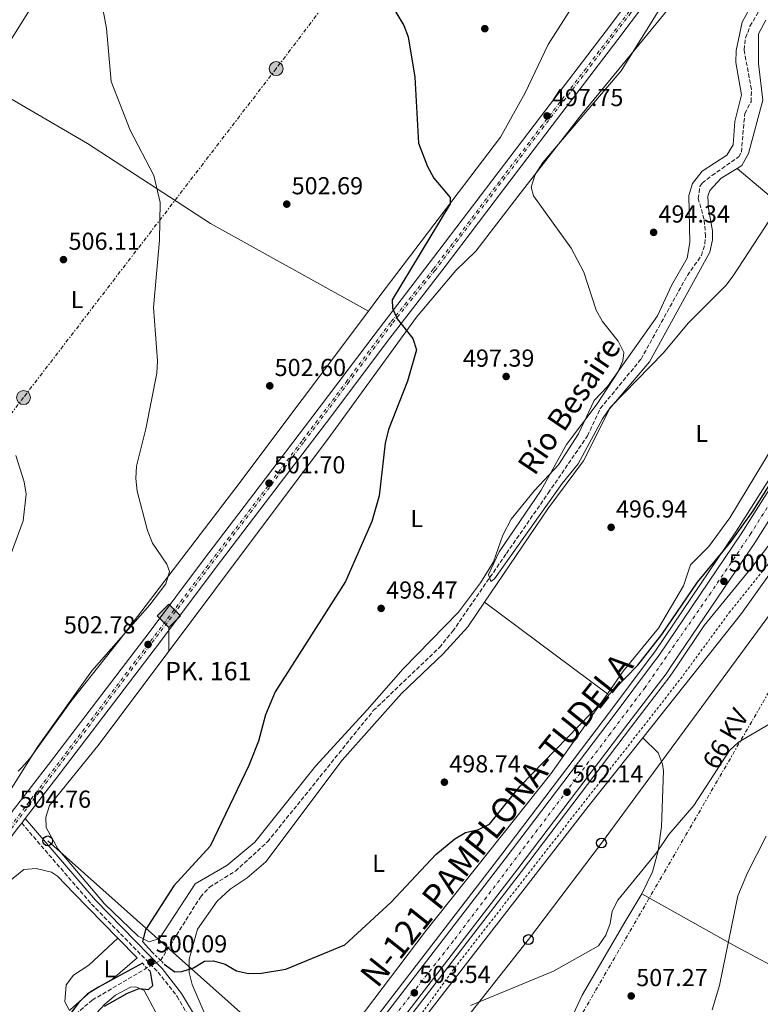
# Model space of a CAD drawing. Units: metres. Extents: x 610897 to 614347, y 4727008 to 4729377.
# Drawn here: x 611077 to 611380, y 4728164 to 4728565 of the extents above; entities that cross this region are included whole.
import ezdxf
from ezdxf.enums import TextEntityAlignment as Align

# ---------------------------------------------------------------- set-up
doc = ezdxf.new("R2010")
doc.units = ezdxf.units.M
doc.header["$MEASUREMENT"] = 0
for name, pattern in [('DGN Style 2', [1.7399219301090239, 1.043953158065414, -0.6959687720436097]), ('DGN Style 3', [2.435890702152634, 1.739921930109024, -0.6959687720436097]), ('DGN Style 4', [2.7856150101045474, 1.391937544087219, -0.6959687720436097, 0.001739921930109024, -0.6959687720436097]), ('DGN Style 5', [1.217945351076317, 0.5219765790327072, -0.6959687720436097]), ('DGN Style 7', [3.4798438602180486, 1.565929737098122, -0.6959687720436097, 0.5219765790327072, -0.6959687720436097])]:
    doc.linetypes.add(name, pattern=pattern)
for name, color, linetype, lineweight in [('Barranco lineal', 142, 'DGN Style 3', 13), ('Barranco lineal no visto', 142, 'DGN Style 5', 0), ('Camino', 7, 'DGN Style 3', 0), ('Carretera', 9, 'Continuous', 0), ('Cota de punto acotado terreno', 7, 'Continuous', 0), ('Curva de nivel directora', 30, 'Continuous', 30), ('Curva de nivel intermedia', 30, 'Continuous', 0), ('Edificio', 1, 'Continuous', 13), ('Eje de carretera', 7, 'DGN Style 4', 0), ('Eje de ferrocarril una vía', 7, 'DGN Style 4', 0), ('Etiqueta de uso rústico', 92, 'Continuous', 0), ('Ferrocarril vía ancha', 7, 'DGN Style 4', 0), ('Hito kilométrico ferrocarril', 7, 'Continuous', 0), ('Línea blanca (vial)', 7, 'Continuous', 13), ('Línea de asfalto', 7, 'Continuous', 13), ('Línea de cambio de uso (parcela vista)', 92, 'Continuous', 0), ('Línea de cuneta (fondo)', 4, 'DGN Style 2', 0), ('Línea eléctrica', 6, 'DGN Style 7', 0), ('Línea superior del balasto(superficie)', 7, 'Continuous', 0), ('Línea telefónica', 7, 'Continuous', 0), ('Margen derecho', 7, 'Continuous', 0), ('Pontón-alcantarilla (pasos de agua)', 1, 'DGN Style 2', 0), ('Poste telefónico', 7, 'Continuous', 0), ('Poste tendido eléctrico', 7, 'Continuous', 0), ('Punto acotado terreno (símbolo)', 7, 'Continuous', 0), ('Tensión línea eléctrica', 7, 'Continuous', 0), ('Texto de Carretera Interés General', 1, 'Continuous', 0), ('Texto de Cauce (lineal) pequeño', 142, 'Continuous', 0), ('Texto de Punto Kilométrico Ferrocarril', 7, 'Continuous', 0), ('Transformador', 7, 'Continuous', 0), ('Traza Ferrocarril', 8, 'Continuous', 0)]:
    doc.layers.add(name, color=color, linetype=linetype, lineweight=lineweight)
doc.styles.add('Style-Arial', font='arial.ttf')

# ---------------------------------------------------------------- blocks, each defined once
blk = doc.blocks.new('5PATER')
at = {"layer": 'Punto acotado terreno (símbolo)', "linetype": 'Continuous', "lineweight": 0}
h = blk.add_hatch(color=51, dxfattribs=at)
edge = h.paths.add_edge_path()
edge.add_ellipse((0, 0), major_axis=(-0.1095731443231308, -0.1110710700762829), ratio=0.9994222409660317, start_angle=0, end_angle=360)
blk = doc.blocks.new('5PELE')
at = {"layer": 'Transformador', "linetype": 'Continuous', "lineweight": 0}
h = blk.add_hatch(color=9, dxfattribs=at)
edge = h.paths.add_edge_path()
edge.add_arc((-2.000000476837158e-05, 0), 0.2850000000000001, 0, 360)
at = {"layer": 'Transformador', "color": 252, "linetype": 'Continuous', "lineweight": 0}
blk.add_circle((-2.000000476837158e-05, 0), 0.2850000000000001, dxfattribs=at)
blk = doc.blocks.new('5PTT')
at = {"layer": 'Poste telefónico', "color": 7, "linetype": 'Continuous', "lineweight": 30}
blk.add_circle((2.382683753967285e-05, 4.306399822235108e-05), 0.1995000005932858, dxfattribs=at)
blk = doc.blocks.new('5HITFE')
at = {"layer": 'Edificio', "linetype": 'Continuous', "lineweight": 0}
blk.add_hatch(color=2, dxfattribs=at).paths.add_polyline_path([(0, 0.9550000000000001), (-0.475, 1.43), (0, 1.905), (0.005, 1.91), (0.475, 1.43)])
at = {"layer": 'Edificio', "color": 4, "linetype": 'Continuous', "lineweight": 0}
blk.add_line((0, 0.9550000000000001), (-0.475, 1.43), dxfattribs=at)
at = {"layer": 'Edificio', "color": 7, "linetype": 'Continuous', "lineweight": 0}
blk.add_line((0, 0.9550000000000001), (0, 0), dxfattribs=at)
at = {"layer": 'Edificio', "color": 7, "linetype": 'Continuous', "lineweight": 0, "flags": 128}
blk.add_lwpolyline([(0, 0.9550000000000001), (0.475, 1.43), (0.005, 1.91), (0, 1.905), (-0.475, 1.43), (0, 0.9550000000000001)], close=True, dxfattribs=at)

msp = doc.modelspace()

# ---------------------------------------------------------------- linework, layer by layer
at = {"layer": 'Barranco lineal', "color": 142, "linetype": 'DGN Style 3', "lineweight": 13}
for points in [[(611134.9699999997, 4728181.480000001, 498.25), (611151.2599999999, 4728207.34, 497.7400000000052), (611154.9299999997, 4728211.34, 497.570000000007), (611165.5300000003, 4728217.92, 496.7599999999948), (611178.6399999997, 4728229.850000001, 496.6900000000023), (611221.8099999996, 4728283.369999999, 496.4799999999959), (611248.7999999998, 4728309.15, 495.6699999999983), (611254.1799999997, 4728315.720000001, 495.5099999999948), (611276.1399999997, 4728347.480000001, 495.679999999993), (611293.2100000001, 4728372.130000001, 494.6100000000006), (611309.2300000006, 4728395.49, 494.6499999999942), (611314.4600000001, 4728406.609999999, 494.7799999999989), (611331.0999999996, 4728426.800000001, 493.9900000000052), (611349.9900000002, 4728460.939999999, 493.3000000000029), (611355.7300000006, 4728469.029999999, 493.25), (611357.1699999999, 4728473.880000001, 493.2599999999948), (611357.3700000001, 4728476.890000001, 493.25), (611356.8300000001, 4728483.779999999, 493.2100000000065), (611354.4400000004, 4728492.25, 493.2100000000065), (611355.0700000003, 4728497.15, 493.1199999999953), (611356.0199999996, 4728498.609999999, 493.070000000007), (611360, 4728501.630000001, 492.8099999999977), (611370.9699999997, 4728509.34, 492.8800000000047), (611372.04, 4728511.17, 492.8999999999942), (611373.4100000003, 4728526.970000001, 492.8500000000058), (611375.9900000002, 4728531.779999999, 492.6300000000047), (611376.1299999999, 4728536.789999999, 492.4600000000065), (611373.0999999996, 4728552.930000001, 491.7299999999959), (611373.7300000006, 4728557.779999999, 491.7400000000052), (611375.54, 4728562.539999999, 491.7700000000041), (611379.4000000004, 4728569.100000001, 491.7700000000041)], [(611100.2800000003, 4728159.550000001, 499.4799999999959), (611107.1299999999, 4728165.300000001, 499.320000000007), (611129.4000000004, 4728178.41, 498.1999999999971)]]:
    msp.add_polyline3d(points, dxfattribs=at)
at = {"layer": 'Barranco lineal no visto', "color": 142, "linetype": 'DGN Style 5', "lineweight": 0, "extrusion": (-0.006884864549489357, -0.003794709905694488, 0.9999690989309955), "elevation": -21651.4239844411, "flags": 128}
msp.add_lwpolyline([(611118.3455016845, 4728130.291369777), (611123.9157139132, 4728133.361391881)], dxfattribs=at)
at = {"layer": 'Camino', "color": 7, "linetype": 'DGN Style 3', "lineweight": 0}
msp.add_polyline3d([(611078.3099999991, 4728237.500000001, 504.6399999999995), (611106.7899999998, 4728204.5, 501.3300000000017), (611133.9499999996, 4728176.699999999, 499.9999999999999), (611141.7199999989, 4728166.770000001, 500.550000000003), (611147.6099999986, 4728156.800000002, 500.7599999999949), (611153.2300000001, 4728143.400000001, 501.679999999993), (611158.0200000001, 4728127.850000001, 502.9199999999983), (611164.8799999978, 4728113.730000002, 504.1399999999995), (611166.7300000006, 4728110.760000002, 504.4199999999983), (611169.0100000005, 4728104.430000002, 504.8699999999955), (611169.6000000006, 4728099.470000002, 504.9100000000035), (611168.749999999, 4728087.730000001, 505.3000000000029)], dxfattribs=at)
at = {"layer": 'Carretera', "color": 9, "linetype": 'Continuous', "lineweight": 0}
for points in [[(611034.5200000001, 4727909.699999999, 509.1499999999942), (611275.589999999, 4728222.859999999, 502.320000000007), (611320.469999999, 4728282.119999998, 501.1999999999971), (611335.3900000011, 4728301.949999999, 500.6199999999953), (611338.449999999, 4728305.99, 500.6199999999953), (611371.9699999999, 4728355.449999998, 500.1100000000006), (611397.640000001, 4728396.03, 500.0500000000029)], [(611403.2600000025, 4728392.599999999, 500.0500000000029), (611377.4799999996, 4728351.840000001, 500.1100000000006), (611344.2000000001, 4728302.74, 500.6199999999953), (611341.3299999977, 4728298.449999999, 500.6199999999953), (611325.649999998, 4728278.040000002, 501.1999999999971), (611280.8200000015, 4728218.87, 502.320000000007), (611147.4400000015, 4728045.600000001, 506.1000000000058)]]:
    msp.add_polyline3d(points, dxfattribs=at)
at = {"layer": 'Curva de nivel directora', "color": 30, "linetype": 'Continuous', "lineweight": 30, "flags": 128}
for points, elevation in [([(611223.2400000005, 4728581.37), (611234.2699999989, 4728562.850000001), (611236.0500000003, 4728558.180000001), (611238.7300000002, 4728541.74), (611240.2500000001, 4728514.92), (611243.9400000004, 4728505.34), (611246.4599999995, 4728500.630000001), (611253.1399999983, 4728492.730000001), (611253.239999999, 4728490.050000002), (611229.5199999991, 4728450.990000002), (611229.6399999998, 4728447.619999999), (611231.5099999984, 4728443.210000001), (611237.9399999991, 4728435.220000001), (611239.4999999992, 4728430.590000001), (611235.7599999997, 4728417.720000001), (611227.9999999992, 4728398.020000001), (611226.6899999994, 4728392.550000001), (611224.2199999995, 4728370.99), (611221.1900000008, 4728360.510000002), (611210.4599999997, 4728336.11), (611181.8099999991, 4728291.010000001), (611177.8300000007, 4728281.710000004), (611174.889999999, 4728270.890000002), (611171.0099999988, 4728261.03), (611155.2399999995, 4728228.03), (611140.4000000001, 4728211.930000001), (611128.8399999999, 4728193.99), (611127.5900000003, 4728189.170000002), (611131.6200000005, 4728184.830000001)], 500.0000000000004), ([(611136.5099999988, 4728179.949999999), (611140.8200000004, 4728176.779999999), (611143.6700000003, 4728176.940000001), (611148.4099999989, 4728178.520000001), (611152.8899999983, 4728181.140000001), (611156.6299999999, 4728181.359999999), (611161.2999999991, 4728179.9), (611165.9199999992, 4728177.250000001), (611170.8099999998, 4728176.200000001), (611176.1399999985, 4728176.25), (611186.1499999999, 4728177.960000002), (611210.2099999995, 4728187.900000002), (611229.119999999, 4728205.190000001), (611247.3099999989, 4728224.680000001), (611255.1399999987, 4728231.130000004), (611259.4399999992, 4728233.67), (611264.7099999997, 4728234.930000001), (611269.2099999991, 4728237.100000001), (611281.7799999998, 4728252.600000001), (611329.7600000004, 4728301.95), (611339.6199999996, 4728314.440000001), (611354.1399999993, 4728335.760000002), (611367.8599999989, 4728352.42), (611376.8499999989, 4728364.87), (611411.9799999992, 4728420.340000001)], 500.0000000000004), ([(611127.55, 4728180.310000001), (611109.690000001, 4728170.640000002), (611105.0899999988, 4728167.680000001), (611101.5499999983, 4728164.150000001), (611095.1800000002, 4728155.78)], 500.000000000001), ([(611112.0599999981, 4728162.840000001), (611121.5099999984, 4728168.100000001), (611126.3099999996, 4728169.980000001), (611130.0899999993, 4728169.67), (611131.8399999995, 4728171.2), (611130.8200000002, 4728176.940000001)], 500.000000000001)]:
    msp.add_lwpolyline(points, dxfattribs=dict(at, elevation=elevation))
at = {"layer": 'Curva de nivel intermedia', "color": 30, "linetype": 'Continuous', "lineweight": 0, "flags": 128}
for points, elevation in [([(611395.630000001, 4728652.550000002), (611375.2100000004, 4728621.410000001), (611349.0800000011, 4728586.350000001), (611322.9299999995, 4728544.369999998), (611290.9599999997, 4728506.960000001), (611287.8600000017, 4728502.029999999), (611286.1800000009, 4728496.929999999), (611287.1700000011, 4728493.319999999), (611302.5500000013, 4728472.09), (611307.7000000012, 4728462.189999999), (611312.7100000003, 4728446.779999998), (611315.320000001, 4728442.17), (611321.7400000005, 4728434.109999999), (611324.0600000005, 4728429.51), (611323.6700000016, 4728426.13), (611321.6100000008, 4728421.390000002), (611313.1999999997, 4728408.559999999), (611300.6200000001, 4728391.9), (611290.3200000004, 4728373.27), (611273.2200000014, 4728348.220000001)], 495), ([(611067.2800000008, 4728240.88), (611084.9499999998, 4728268.739999999), (611106.9800000021, 4728299.67), (611130.6600000014, 4728326.49), (611137.11, 4728335.17), (611138.6000000008, 4728340.17), (611137.5900000005, 4728343.090000001), (611131.7099999997, 4728351.640000001), (611129.6500000012, 4728356.850000001), (611125.4300000012, 4728372.84), (611124.8700000001, 4728378.039999997), (611125.1600000008, 4728383.149999999), (611129.030000002, 4728398.3), (611133.4100000008, 4728421.050000002), (611133.7900000007, 4728426.039999999), (611132.1100000021, 4728447.8), (611134.5900000009, 4728475.330000001), (611134.8300000001, 4728490.659999999), (611132.1800000013, 4728501.63), (611122.6200000015, 4728520.199999999), (611114.7699999993, 4728540.029999998), (611112.9600000011, 4728561.630000001), (611105.1100000012, 4728603.67)], 505), ([(611273.2200000014, 4728348.220000001), (611268.8800000006, 4728338.890000001), (611269.7300000022, 4728336.09), (611271.2200000008, 4728337.199999998), (611298.9000000014, 4728376.079999999), (611305.4400000015, 4728384.119999999), (611315.2899999997, 4728402.470000001), (611318.6, 4728407.23), (611340.2800000012, 4728429.369999998), (611350.3600000018, 4728441.499999999), (611365.7199999999, 4728456.77), (611368.7400000017, 4728460.75), (611383.4400000003, 4728483.489999999)], 495), ([(611075.940000002, 4728387.42), (611079.390000001, 4728376.649999999), (611080.1599999998, 4728371.699999998), (611078.9400000017, 4728360.869999999), (611067.9600000002, 4728331.28)], 510), ([(611389.2300000016, 4728281.240000002), (611370.8699999996, 4728270.489999999)], 505), ([(611370.8699999996, 4728270.489999999), (611367.2000000017, 4728267.09), (611352.6300000006, 4728244.619999999), (611342.4500000017, 4728232.890000001), (611337.4500000015, 4728225.41), (611321.5999999996, 4728206.09), (611319.2999999997, 4728201.51), (611318.4200000011, 4728196.579999999), (611316.670000001, 4728191.739999999), (611313.6500000014, 4728187.449999998), (611295.2900000014, 4728177.119999999), (611261.4300000007, 4728163.109999999)], 505), ([(611360.0600000003, 4728161.369999998), (611363.1100000015, 4728171.27), (611370.6300000005, 4728207.869999999), (611374.4700000006, 4728217.23), (611382.1100000005, 4728232.21)], 510)]:
    msp.add_lwpolyline(points, dxfattribs=dict(at, elevation=elevation))
at = {"layer": 'Eje de carretera', "color": 7, "linetype": 'DGN Style 4', "lineweight": 0}
msp.add_polyline3d([(611394.8399999997, 4728385.7, 500.0599999999978), (611375.9200000013, 4728355.65, 500.1100000000007), (611359.5599999975, 4728331.500000001, 500.3399999999967), (611332.7499999988, 4728292.87, 500.8300000000019), (611318.5599999975, 4728274.040000001, 501.3099999999977), (611309.6999999996, 4728262.440000001, 501.529999999999), (611283.7399999979, 4728228.07, 502.179999999993), (611254.4200000013, 4728189.33, 503.0000000000001), (611226.7600000009, 4728154.060000001, 503.7799999999987)], dxfattribs=at)
at = {"layer": 'Eje de ferrocarril una vía', "color": 7, "linetype": 'DGN Style 4', "lineweight": 0}
msp.add_polyline3d([(610980.2299999997, 4728111.070000002, 507.5200000000041), (611193.6400000004, 4728393.199999998, 501.4700000000012), (611211.4300000002, 4728416.869999999, 501.1900000000023), (611229.79, 4728441.580000001, 500.3500000000058), (611247.0100000021, 4728462.949999999, 499.8699999999953), (611273.0799999988, 4728497.529999999, 498.929999999993), (611290.739999999, 4728520.769999999, 498.0500000000029), (611308.6200000005, 4728543.890000001, 497.4700000000012), (611326.4999999995, 4728567.439999999, 496.929999999993), (611345.6700000007, 4728592.380000002, 496.3500000000058), (611362.5100000006, 4728614.98, 495.820000000007), (611384.620000001, 4728644.27, 495.4100000000035)], dxfattribs=at)
at = {"layer": 'Ferrocarril vía ancha', "color": 7, "linetype": 'DGN Style 4', "lineweight": 0}
msp.add_polyline3d([(610979.5500000003, 4728111.619999999, 507.5200000000041), (611192.980000001, 4728393.770000001, 501.9799999999959), (611210.7500000007, 4728417.430000001, 501.3999999999942), (611229.1299999984, 4728442.170000001, 501.0399999999936), (611246.3700000006, 4728463.550000001, 500.2799999999989), (611272.4400000017, 4728498.140000001, 499.3800000000047), (611290.0900000007, 4728521.359999999, 498.0800000000018), (611307.9600000011, 4728544.470000001, 497.8999999999942), (611325.8400000002, 4728568.020000001, 496.9499999999971), (611344.9899999991, 4728592.939999999, 496.7299999999959), (611361.8500000013, 4728615.540000001, 496.2799999999989), (611383.9499999982, 4728644.83, 495.5599999999977)], dxfattribs=at)
at = {"layer": 'Línea blanca (vial)', "color": 7, "linetype": 'Continuous', "lineweight": 13}
for points in [[(611658.6799999983, 4729000.600000001, 498.8800000000046), (611655.8900000011, 4728992.060000002, 499.1000000000058), (611649.170000002, 4728972.880000002, 498.9700000000013), (611625.9699999987, 4728909.77, 497.800000000003), (611606.3599999994, 4728862.220000001, 497.0500000000029), (611563.1800000002, 4728759.310000001, 498.4600000000065), (611546.0499999998, 4728715.660000003, 498.779999999999), (611521.9400000012, 4728659.800000003, 498.679999999993), (611516.7199999975, 4728645.24, 498.75), (611475.2100000002, 4728545.470000001, 499.1499999999942), (611458.6200000007, 4728510.28, 499.1799999999931), (611448.1800000002, 4728486.2, 499.4400000000023), (611428.4699999981, 4728448.540000002, 499.529999999999), (611397.6400000005, 4728396.030000002, 500.0500000000029), (611371.9699999995, 4728355.449999999, 500.1100000000007), (611338.4499999983, 4728305.990000002, 500.6199999999955), (611335.3900000006, 4728301.95, 500.6199999999955), (611320.4699999986, 4728282.119999999, 501.1999999999971), (611275.5899999985, 4728222.86, 502.320000000007), (611034.5199999998, 4727909.7, 509.1499999999942)], [(611147.440000001, 4728045.600000001, 506.1000000000058), (611280.8200000009, 4728218.87, 502.320000000007), (611325.6499999975, 4728278.040000002, 501.1999999999971), (611341.3299999973, 4728298.449999999, 500.6199999999955), (611344.1999999996, 4728302.740000002, 500.6199999999955), (611377.479999999, 4728351.840000002, 500.1100000000007), (611403.260000002, 4728392.600000001, 500.0500000000029), (611434.2300000003, 4728445.350000001, 499.529999999999), (611454.1299999979, 4728483.350000001, 499.4400000000023), (611464.6299999988, 4728507.560000001, 499.1799999999931), (611481.2299999995, 4728542.800000002, 499.1499999999942), (611522.8700000009, 4728642.859999999, 498.75), (611528.07, 4728657.380000002, 498.679999999993), (611552.2899999982, 4728713.510000002, 498.779999999999), (611569.2499999988, 4728756.750000001, 498.4600000000065), (611574.4499999977, 4728768.840000001, 498.2799999999989)]]:
    msp.add_polyline3d(points, dxfattribs=at)
at = {"layer": 'Línea de asfalto', "color": 7, "linetype": 'Continuous', "lineweight": 13}
for points in [[(611148.8299999969, 4728044.290000002, 506.1000000000058), (611282.3200000008, 4728217.720000002, 502.320000000007), (611327.1499999973, 4728276.890000002, 501.1999999999971), (611342.8699999995, 4728297.350000001, 500.6199999999955), (611345.7699999987, 4728301.680000001, 500.6199999999955), (611356.890000001, 4728318.080000001, 500.529999999999), (611376.5699999994, 4728342.140000001, 500.3099999999977), (611413.28, 4728390.060000001, 501.1300000000047), (611427.4099999988, 4728411.189999999, 501.1699999999983), (611434.0799999983, 4728424.76, 500.7599999999949), (611454.7399999981, 4728474.01, 499.75), (611471.6700000019, 4728518.080000001, 499.1699999999983), (611482.9599999995, 4728542.03, 499.1499999999942), (611524.6299999978, 4728642.180000001, 498.75), (611529.8299999969, 4728656.680000001, 498.679999999993), (611531.5500000002, 4728660.67, 498.6900000000024), (611532.640000001, 4728663.45, 498.820000000007), (611558.3700000001, 4728714.080000001, 499.1199999999953), (611581.8299999983, 4728767.240000002, 498.6399999999995), (611587.3200000002, 4728774.42, 498.679999999993)], [(611184.3900000007, 4728108.050000003, 504.850000000006), (611273.8099999991, 4728224.220000002, 502.320000000007), (611318.6900000017, 4728283.470000002, 501.1999999999971), (611333.6000000003, 4728303.300000002, 500.6199999999955), (611336.6400000001, 4728307.300000001, 500.6199999999955), (611370.1000000008, 4728356.670000002, 500.1100000000007), (611395.7299999994, 4728397.2, 500.0500000000029)]]:
    msp.add_polyline3d(points, dxfattribs=at)
at = {"layer": 'Línea de cambio de uso (parcela vista)', "color": 92, "linetype": 'Continuous', "lineweight": 0, "extrusion": (-0.01702127107741402, 0.01451814353948101, 0.9997497185991484), "elevation": 58737.09509320129, "flags": 128}
msp.add_lwpolyline([(-3994353.423287337, -2602733.161304608), (-3994353.423287336, -2602733.156834708)], dxfattribs=at)
at = {"layer": 'Línea de cambio de uso (parcela vista)', "color": 92, "linetype": 'Continuous', "lineweight": 0, "extrusion": (0.5759713989857859, 0.7040098486967767, 0.4154841519099116), "elevation": 3681250.989035605, "flags": 128}
msp.add_lwpolyline([(2520967.061006991, -1680965.625822301), (2520937.410962495, -1680964.59251143), (2520894.974810504, -1680961.558541846)], dxfattribs=at)
at = {"layer": 'Línea de cambio de uso (parcela vista)', "color": 92, "linetype": 'Continuous', "lineweight": 0, "extrusion": (-0.03808029252712699, 0.02836076277766734, 0.9988721431973752), "elevation": 111317.5628890022, "flags": 128}
msp.add_lwpolyline([(-4157289.664236937, -2331368.89115599), (-4157289.664236938, -2331306.343978932)], dxfattribs=at)
at = {"layer": 'Línea de cambio de uso (parcela vista)', "color": 92, "linetype": 'Continuous', "lineweight": 0, "extrusion": (-0.04774543500119426, 0.03536698888977353, 0.9982332140003244), "elevation": 138536.2455873921, "flags": 128}
msp.add_lwpolyline([(-4163324.597694855, -2319045.972925667), (-4163324.597694855, -2319045.96955966)], dxfattribs=at)
at = {"layer": 'Línea de cambio de uso (parcela vista)', "color": 92, "linetype": 'Continuous', "lineweight": 0, "extrusion": (-0.01086579823710311, 0.01063461035568203, 0.999884413065457), "elevation": 44143.35790619899, "flags": 128}
msp.add_lwpolyline([(611301.113374832, 4728070.195950037), (611301.1086740233, 4728070.200550296)], dxfattribs=at)
at = {"layer": 'Línea de cambio de uso (parcela vista)', "color": 92, "linetype": 'Continuous', "lineweight": 0, "extrusion": (-0.487552549206652, -0.8089508150515483, 0.328467792316889), "elevation": -4122778.214400271, "flags": 128}
msp.add_lwpolyline([(-1917082.133909691, 1434286.943194556), (-1917037.859080693, 1434291.188758969), (-1917013.11098113, 1434295.222574533)], dxfattribs=at)
at = {"layer": 'Línea de cambio de uso (parcela vista)', "color": 92, "linetype": 'Continuous', "lineweight": 0, "extrusion": (-0.01344041333537047, -0.01212915708919052, 0.9998361059882165), "elevation": -65062.21095217089, "flags": 128}
msp.add_lwpolyline([(611069.0952605775, 4727749.18415645), (611069.0993615517, 4727749.187856724)], dxfattribs=at)
at = {"layer": 'Línea de cambio de uso (parcela vista)', "color": 92, "linetype": 'Continuous', "lineweight": 0}
for points in [[(611219.8202999998, 4728446.329800001, 502.0605000000069), (611224.0999999996, 4728452.029999999, 501.9600000000065), (611273.7699999996, 4728517.359999999, 498.2100000000065), (611283.7599999999, 4728535.449999999, 496.6399999999995), (611293.1699999999, 4728555.050000001, 496.3699999999953), (611318.9100000003, 4728595.439999999, 493.8099999999977), (611331.6100000005, 4728614.76, 493.5899999999965), (611345.2999999998, 4728642.08, 492.9100000000035), (611361.29, 4728669.24, 492.8699999999953), (611370.1299999999, 4728689.880000001, 491.8600000000006), (611374.8799999999, 4728698.91, 491.1100000000006)], [(611130.29, 4728189.130000001, 499.3500000000058), (611125.9000000004, 4728191.34, 499.6199999999953), (611112.1399999997, 4728204.529999999, 500.9700000000012), (611093.0700000003, 4728227.07, 503.3000000000029), (611088.25, 4728235.67, 504.5599999999977), (611088.1699999999, 4728239.92, 504.6900000000023), (611089.6600000003, 4728244.710000001, 504.7200000000012), (611109.9600000001, 4728269.74, 503.8399999999965), (611204.3899999997, 4728395.550000001, 501.6499999999942), (611239.4699999997, 4728443.869999999, 500.3800000000047), (611255.5300000003, 4728462.960000001, 498.8099999999977), (611263.6299999999, 4728470.75, 498.4499999999971), (611280.8600000005, 4728493.15, 496.3800000000047), (611306.9699999997, 4728526.66, 494.5399999999936), (611342.0999999996, 4728569.57, 492.679999999993), (611356.5599999996, 4728589.960000001, 492.2599999999948), (611365.0099999999, 4728603.859999999, 492.25), (611380.25, 4728621.82, 492.0299999999989)], [(611085.9800000006, 4728576.41, 506.0800000000018), (611067.0199999996, 4728546.27, 508.0500000000029)], [(611375.4000000004, 4728569.609999999, 493), (611372.3300000001, 4728564.180000001, 493.0899999999965), (611369.9199999999, 4728552.720000001, 493.3699999999953), (611369.7100000001, 4728547.699999999, 493.3699999999953), (611372.1100000005, 4728534.640000001, 493.6000000000058), (611369.4100000003, 4728523.65, 493.6000000000058), (611368.7000000002, 4728514.210000001, 493.5099999999948), (611366.0499999998, 4728510.02, 493.75), (611355.9900000002, 4728503.41, 494.0500000000029), (611352.0499999998, 4728498.380000001, 494), (611350.5700000003, 4728493.57, 494.1699999999983), (611350.9400000004, 4728474.350000001, 494.6199999999953), (611349.9600000001, 4728468.01, 494.5899999999965), (611343.54, 4728456.77, 494.679999999993), (611337.7599999999, 4728444.42, 495.0399999999936), (611317.3499999996, 4728415.58, 495.3099999999977), (611311.8799999999, 4728409.930000001, 495.2599999999948), (611305.54, 4728396.33, 495.1699999999983), (611297.4299999997, 4728383.58, 495.6100000000006), (611287.54, 4728373.180000001, 496.1600000000035), (611278.0899999999, 4728361.539999999, 496.6199999999953), (611274.6600000003, 4728355.02, 496.9600000000065), (611270.8200000003, 4728344.029999999, 497.6000000000058), (611265.5800000001, 4728335.529999999, 497.2100000000065), (611256.5300000003, 4728323.609999999, 496.8600000000006), (611234.0300000003, 4728300.380000001, 497.4100000000035), (611219.3200000003, 4728283.689999999, 498.4100000000035), (611198.2699999996, 4728260.75, 498.4799999999959), (611173.4699999997, 4728229.779999999, 498.1300000000047), (611161.9800000006, 4728220.27, 498.4799999999959), (611149.0800000001, 4728212.689999999, 498.8500000000058), (611134.5999999996, 4728190.439999999, 499.2100000000065), (611130.29, 4728189.130000001, 499.3500000000058)], [(611370.2734000003, 4728504.5571, 494.4089999999997), (611372.2699999996, 4728505.77, 494.3600000000006), (611374.9000000004, 4728510.66, 494.1999999999971), (611380.8300000001, 4728532.439999999, 494.1199999999953), (611379.0499999998, 4728547.34, 493.8099999999977), (611379.0499999998, 4728559.42, 493), (611382.0599999996, 4728565.039999999, 493.0899999999965)], [(611062.8799999999, 4728539.300000001, 508.2599999999948), (611105.1299999999, 4728514.77, 506.570000000007), (611155.3399999999, 4728482.08, 502.8500000000058), (611219.8202999998, 4728446.329800001, 502.0599999999977)], [(611267.2302999999, 4728327.609800001, 496.376900000003), (611292.9900000002, 4728365.640000001, 496.1000000000058), (611307.6200000001, 4728385.27, 495.9199999999983), (611318.3499999996, 4728406.600000001, 495.4700000000012), (611334.5099999999, 4728425.689999999, 495.0500000000029), (611359.1699999999, 4728470.449999999, 494.570000000007), (611360.25, 4728475.41, 494.6699999999983), (611360.25, 4728479.039999999, 494.75), (611358.6100000005, 4728488.180000001, 494.75), (611358.3600000005, 4728493.189999999, 494.8699999999953), (611359.0899999999, 4728495.560000001, 494.8800000000047), (611363.7100000001, 4728500.57, 494.570000000007), (611370.2734000003, 4728504.5571, 494.4089999999997)], [(611424.9963999996, 4728457.6032, 498.1165000000037), (611416.3799999999, 4728443.24, 497.4900000000052), (611367.3200000003, 4728362.07, 498.3899999999995), (611358.7300000006, 4728350.27, 498.4100000000035), (611351.2300000006, 4728342.91, 498.75), (611348.3600000005, 4728334.26, 499.0599999999977), (611338.1799999997, 4728317.050000001, 499.1100000000006), (611323.8399999999, 4728299.529999999, 499.1499999999942), (611317.3372999998, 4728290.291999999, 499.3524999999936)], [(611076.8099999996, 4728258.730000001, 506.75), (611078.2199999997, 4728259.980000001, 506.7100000000065), (611081.6900000004, 4728263.789999999, 506.6300000000047), (611098.3099999996, 4728287.119999999, 505.8699999999953), (611118.1100000005, 4728311.99, 505.2700000000041), (611165.7400000002, 4728374.289999999, 503.3300000000018), (611219.8202999998, 4728446.329800001, 502.0605000000069)], [(611440.1600000003, 4728419.07, 501.3899999999995), (611429.5499999998, 4728401.939999999, 501.3300000000018), (611414.2000000002, 4728382.189999999, 501.429999999993), (611372.0599999996, 4728322.939999999, 502.1199999999953), (611331.7446999997, 4728272.275400001, 502.4548999999971)], [(611317.3372999998, 4728290.291999999, 499.3524999999936), (611294.29, 4728257.550000001, 500.070000000007), (611242.9000000004, 4728192.970000001, 500.4100000000035), (611193.9900000002, 4728128.539999999, 502.3500000000058), (611184.9900000002, 4728118.27, 502.6000000000058), (611180.5599999996, 4728115.02, 502.7400000000052), (611176.8700000001, 4728115.189999999, 502.7400000000052), (611172.1399999997, 4728116.779999999, 502.8899999999995), (611170.1500000004, 4728118.25, 502.9199999999983), (611167.1900000004, 4728122.41, 502.8699999999953), (611160.0599999996, 4728143.41, 502.25), (611147.9100000003, 4728171.689999999, 500.4499999999971), (611146.7300000006, 4728176.609999999, 499.9100000000035), (611146.5999999996, 4728182.050000001, 499.3300000000018), (611150.1200000001, 4728194.180000001, 498.9700000000012), (611158.1299999999, 4728205.66, 498.1999999999971), (611163.4199999999, 4728210.5, 497.8500000000058), (611170.3600000005, 4728215.119999999, 497.9400000000023), (611177.9600000001, 4728221.640000001, 497.8500000000058), (611209.0800000001, 4728263.15, 497.7100000000065), (611233.25, 4728290.310000001, 497.0399999999936), (611250.3200000003, 4728306.5, 496.4100000000035), (611260.4299999997, 4728317.57, 496.4499999999971), (611267.2302999999, 4728327.609800001, 496.376900000003)], [(611331.7446999997, 4728272.275400001, 502.4548999999971), (611309.4600000001, 4728244.27, 502.6399999999995), (611210.3300000001, 4728116.369999999, 505.25), (611207.6900000004, 4728112.140000001, 505.4199999999983), (611207.2000000002, 4728111.029999999, 505.4700000000012), (611207.0700000003, 4728108.289999999, 505.6100000000006), (611208.5, 4728103.51, 505.7100000000065), (611211.2800000003, 4728098.25, 505.9799999999959), (611214.9100000003, 4728093.65, 506.2799999999989), (611230.2599999999, 4728080.880000001, 507.3500000000058), (611246.2800000003, 4728065.720000001, 508.6199999999953)], [(611331.3700000001, 4728208.630000001, 505.1999999999971), (611335.7000000002, 4728217.640000001, 505.3999999999942), (611338.0499999998, 4728226.17, 505.1900000000023), (611339.3899999997, 4728236.050000001, 504.5399999999936), (611340.1799999997, 4728258.77, 503.5599999999977), (611339.8399999999, 4728261.49, 503.5), (611338.0499999998, 4728266.210000001, 502.8099999999977), (611331.7446999997, 4728272.275400001, 502.6901000000071)], [(610917.4400000004, 4728014.15, 505.6100000000006), (610925.54, 4728025.449999999, 504.8500000000058), (610927.4100000003, 4728028.119999999, 504.8399999999965), (610943.1600000003, 4728049.480000001, 503.9700000000012), (610976.6699999999, 4728089.850000001, 503.070000000007), (610986.9400000004, 4728104.07, 503.2599999999948), (611016.5599999996, 4728145.24, 502.8999999999942), (611042.3899999997, 4728178.630000001, 503.3000000000029), (611052.0199999996, 4728188.210000001, 503.3000000000029), (611066.7199999997, 4728208.460000001, 503.5899999999965), (611079.2199999997, 4728218.52, 503.3500000000058), (611084.2000000002, 4728219.039999999, 503.0299999999989), (611090.4500000002, 4728217.449999999, 502.5399999999936), (611092.9600000001, 4728215.82, 502.3099999999977), (611099.6399999997, 4728208.930000001, 502.4499999999971), (611117.5758999997, 4728190.556299999, 500.5111999999936)], [(611246.2800000003, 4728065.720000001, 508.8000000000029), (611266.0999999996, 4728089.49, 508.070000000007), (611276.2800000003, 4728103.310000001, 508.3500000000058), (611285.5199999996, 4728121.060000001, 507.9199999999983), (611307.0300000003, 4728167.289999999, 506.6100000000006), (611324.5300000003, 4728197.15, 504.929999999993), (611331.3700000001, 4728208.630000001, 505.1999999999971)], [(611097.8781000003, 4728161.043400001, 499.570200000002), (611095.9800000006, 4728164.560000001, 499.8000000000029), (611096.4400000004, 4728171.529999999, 500.0200000000041), (611099.4699999997, 4728175.460000001, 499.9400000000023), (611105.7100000001, 4728179.59, 500.1999999999971), (611117.5758999997, 4728190.556299999, 500.5099000000046)], [(611117.5758999997, 4728190.556299999, 500.5111999999936), (611125.4500000002, 4728182.49, 499.6600000000035), (611115.4600000001, 4728174.029999999, 499.6600000000035), (611106.7999999998, 4728169.02, 499.5299999999989), (611098.1100000005, 4728161.32, 499.5599999999977), (611097.8781000003, 4728161.043400001, 499.5736999999936)], [(611063.3995000003, 4728110.409499999, 500.4700000000012), (611071.9199999999, 4728117.180000001, 500.8699999999953), (611081.8600000005, 4728127.210000001, 500.3999999999942), (611098.2300000006, 4728148.59, 500.1999999999971), (611112.2699999996, 4728163.65, 500.2200000000012), (611116.6399999997, 4728167.27, 500.1499999999942), (611122.6900000004, 4728170.560000001, 500.1499999999942), (611124.8899999997, 4728170.730000001, 499.929999999993), (611128.25, 4728169.199999999, 499.8800000000047), (611133.0300000003, 4728160.26, 500.1100000000006), (611140.5700000003, 4728140.720000001, 501.1600000000035), (611153.0999999996, 4728114.92, 502.8000000000029), (611157.6100000005, 4728100.609999999, 503.0299999999989), (611158.9500000002, 4728087.720000001, 504.070000000007), (611156.8200000003, 4728080.350000001, 504.2700000000041), (611151.5, 4728071.119999999, 504.6999999999971), (611136.5, 4728052.5, 505.5099999999948), (611131.2699999996, 4728050.09, 505.0899999999965), (611126.3099999996, 4728049.470000001, 504.6000000000058), (611122.1500000004, 4728049.91, 504.6399999999995)]]:
    msp.add_polyline3d(points, dxfattribs=at)
at = {"layer": 'Línea de cuneta (fondo)', "color": 4, "linetype": 'DGN Style 2', "lineweight": 0}
msp.add_polyline3d([(611639.9900000002, 4728761.630000001, 498.6199999999953), (611625.6500000004, 4728769.34, 498.3999999999942), (611612.9100000003, 4728774.109999999, 498.3500000000058), (611606.7000000002, 4728775.369999999, 498.320000000007), (611594.2400000002, 4728775.27, 498.0299999999989), (611590.5800000001, 4728773.380000001, 497.9400000000023), (611586.7400000002, 4728770.060000001, 497.9400000000023), (611557.6500000004, 4728701.08, 498.4700000000012), (611533.7599999999, 4728655.960000001, 498.4199999999983), (611516.7199999997, 4728617.720000001, 498.5599999999977), (611480.9299999997, 4728532.180000001, 498.5399999999936), (611453.1799999997, 4728457.16, 499.6100000000006), (611431.7199999997, 4728410.730000001, 500.0599999999977), (611386.2100000001, 4728347.230000001, 499.8300000000018), (611367.4500000002, 4728323.82, 500.1399999999995), (611346.7800000003, 4728295.800000001, 500.2400000000052), (611254.6200000001, 4728177.92, 502.4799999999959), (611237.0499999998, 4728153.640000001, 503.8800000000047), (611182.8899999997, 4728083.66, 504.8600000000006)], dxfattribs=at)
at = {"layer": 'Línea eléctrica', "color": 6, "linetype": 'DGN Style 7', "lineweight": 0}
for points in [[(610987.9300000002, 4727380.730000001, 543.179999999993), (611062.5699999994, 4727511.439999999, 558.9600000000064), (611126.2670768718, 4727622.199925547, 560.2629000000015), (611138.6204459488, 4727643.680632455, 560.5155999999988), (611163.2800000021, 4727686.560000001, 561.0200000000041), (611171.6904884618, 4727745.677107736, 551.3478999999934), (611202.2800000017, 4727960.689999999, 516.1699999999983), (611298.570000001, 4728145.189999999, 507.3399999999965), (611401.0500000018, 4728321.609999999, 503.6199999999953), (611507.48, 4728501.62, 500.4700000000012), (611597.1499999987, 4728653.239999999, 505.070000000007), (611671.2337519844, 4728779.098843742, 501.9361000000063), (611672.01345713, 4728780.423463318, 501.9030999999959), (611690.539871362, 4728811.897477681, 501.1193999999959), (611732.8399999999, 4728883.76, 499.3300000000018), (611831.530000002, 4729052.470000002, 494.1600000000035), (611898.1900000018, 4729337.31, 483.9199999999983)], [(611674.2600000025, 4729333.659999999, 485.9400000000023), (611650.3900000007, 4729161.05, 484.820000000007), (611544.3400000003, 4729021.840000001, 487.6199999999953), (611434.4200000009, 4728879.12, 487.0899999999965), (611286.8999999989, 4728683.3, 495.5500000000029), (611182.1499999993, 4728545.269999999, 501.3399999999965), (611079.0399999982, 4728411.08, 508.9199999999983), (610994.742700569, 4728300.074376477, 516.7488000000012), (610985.8999999983, 4728288.430000001, 517.570000000007), (610914.54, 4728194.869999998, 516.5500000000029)]]:
    msp.add_polyline3d(points, dxfattribs=at)
at = {"layer": 'Línea superior del balasto(superficie)', "color": 7, "linetype": 'Continuous', "lineweight": 0}
for points in [[(610976.8799999993, 4728113.689999999, 507.5200000000041), (611043.5399999992, 4728202.11, 505.9499999999971), (611061.4899999975, 4728225.329999999, 504.8600000000006), (611072.3399999995, 4728239.489999999, 504.8600000000006), (611074.0399999982, 4728241.689999999, 504.7400000000052), (611075.4400000018, 4728243.499999999, 504.6499999999942), (611089.2699999987, 4728261.430000001, 503.6900000000023), (611111.0100000025, 4728289.960000002, 502.929999999993), (611130.2899999986, 4728315.199999999, 502.5200000000041), (611152.5199999998, 4728344.920000001, 502.570000000007), (611175.1900000012, 4728374.61, 501.4499999999971), (611199.7300000013, 4728406.850000001, 501.4900000000052), (611222.5300000003, 4728437.090000001, 500.7299999999959), (611246.3599999994, 4728468.159999999, 499.7799999999989), (611270.1999999998, 4728499.560000001, 498.929999999993), (611290.0700000006, 4728525.65, 497.9400000000023), (611316.829999998, 4728560.75, 497.1300000000047), (611344.8999999996, 4728597.99, 496.2799999999989), (611368.1400000011, 4728628.210000002, 495.5599999999977), (611395.77, 4728665.579999999, 495.1100000000006)], [(610982.160000001, 4728109.600000001, 507.5200000000041), (611048.8900000001, 4728198.130000002, 505.9499999999971), (611066.2500000007, 4728221.67, 505.1699999999983), (611066.11, 4728221.599999999, 504.8600000000006), (611077.0500000011, 4728235.869999998, 504.8600000000006), (611078.3099999996, 4728237.5, 504.7700000000041), (611079.7100000011, 4728239.319999999, 504.679999999993), (611093.9800000006, 4728257.82, 503.6900000000023), (611115.730000001, 4728286.359999998, 502.929999999993), (611135.0200000006, 4728311.619999998, 502.5200000000041), (611157.2499999994, 4728341.34, 502.570000000007), (611179.9099999998, 4728371.01, 501.4499999999971), (611204.4600000009, 4728403.27, 501.4900000000052), (611227.2500000009, 4728433.500000001, 500.7299999999959), (611251.079999998, 4728464.560000001, 499.7799999999989), (611274.9299999995, 4728495.960000001, 498.929999999993), (611294.7899999992, 4728522.05, 497.9400000000023), (611321.5599999976, 4728557.16, 497.1300000000047), (611349.6200000005, 4728594.390000002, 496.2799999999989), (611372.8799999997, 4728624.630000001, 495.5599999999977), (611400.5399999999, 4728662.040000001, 495.1100000000006)]]:
    msp.add_polyline3d(points, dxfattribs=at)
at = {"layer": 'Línea telefónica', "color": 7, "linetype": 'Continuous', "lineweight": 0, "extrusion": (-0.6648657736147889, -0.7469595996885997, 0.002204429326464698), "elevation": -3938087.992361906, "flags": 128}
msp.add_lwpolyline([(-2687004.824342192, 9187.088982957403), (-2687039.184412873, 9184.118975741005), (-2687186.248857571, 9185.118978170767)], dxfattribs=at)
at = {"layer": 'Línea telefónica', "color": 7, "linetype": 'Continuous', "lineweight": 0}
msp.add_polyline3d([(611563.5899999997, 4728703.540000002, 499.8999999999942), (611551.2499999994, 4728666.82, 502), (611531.1499999983, 4728620.810000001, 499.8600000000006), (611511.5900000005, 4728574.65, 498.929999999993), (611492.0100000025, 4728528.070000002, 499.4700000000012), (611430.5000000005, 4728387.500000001, 502.0599999999977), (611403.6400000001, 4728349.76, 502.4199999999983), (611314.9300000003, 4728229.380000002, 503.6000000000058), (611285.1200000019, 4728190, 504.2100000000065), (611254.0700000008, 4728150.67, 505.2799999999989), (611224.4600000014, 4728109.640000001, 505.8300000000018)], dxfattribs=at)
at = {"layer": 'Margen derecho', "color": 7, "linetype": 'Continuous', "lineweight": 0}
msp.add_polyline3d([(611079.7100000005, 4728239.32, 504.6399999999995), (611108.4499999982, 4728206.020000001, 501.3300000000017), (611135.6399999993, 4728178.180000002, 499.9999999999999), (611143.5799999986, 4728168.040000002, 500.550000000003), (611149.6299999993, 4728157.810000001, 500.7599999999949), (611155.3500000013, 4728144.170000001, 501.679999999993), (611160.1200000012, 4728128.680000001, 502.9199999999983), (611166.859999998, 4728114.82, 504.1399999999995), (611172.4499999982, 4728105.810000001, 505.0599999999978), (611174.9400000004, 4728104.150000002, 505.0800000000019), (611176.3199999996, 4728104.260000002, 505.0599999999978), (611180.3299999973, 4728105.62, 505.0099999999949), (611184.3900000007, 4728108.050000003, 504.850000000006)], dxfattribs=at)
at = {"layer": 'Pontón-alcantarilla (pasos de agua)', "color": 1, "linetype": 'DGN Style 2', "lineweight": 0, "elevation": 499.2100000000065, "flags": 128}
msp.add_lwpolyline([(611131.6200000001, 4728184.83), (611136.6699999999, 4728179.789999999)], dxfattribs=at)
at = {"layer": 'Pontón-alcantarilla (pasos de agua)', "color": 1, "linetype": 'DGN Style 2', "lineweight": 0, "extrusion": (-0.08536566522662269, 0.08797623605566537, 0.9924580016755844), "elevation": 364293.8605220199, "flags": 128}
msp.add_lwpolyline([(-3731194.368360835, -2945274.986205767), (-3731194.368360835, -2945270.254800055)], dxfattribs=at)
at = {"layer": 'Traza Ferrocarril', "color": 8, "linetype": 'Continuous', "lineweight": 0}
for points in [[(610976.8799999993, 4728113.689999999, 507.5200000000041), (611043.5399999992, 4728202.11, 505.9499999999971), (611061.4899999975, 4728225.329999999, 504.8600000000006), (611072.3399999995, 4728239.489999999, 504.8600000000006), (611074.0399999982, 4728241.689999999, 504.8500000000058), (611075.4400000018, 4728243.499999999, 504.6499999999942), (611089.2699999987, 4728261.430000001, 503.6900000000023), (611111.0100000025, 4728289.960000002, 502.929999999993), (611130.2899999986, 4728315.199999999, 502.5200000000041), (611152.5199999998, 4728344.920000001, 502.570000000007), (611175.1900000012, 4728374.61, 501.4499999999971), (611199.7300000013, 4728406.850000001, 501.4900000000052), (611222.5300000003, 4728437.090000001, 500.7299999999959), (611246.3599999994, 4728468.159999999, 499.7799999999989), (611270.1999999998, 4728499.560000001, 498.929999999993), (611290.0700000006, 4728525.65, 497.9400000000023), (611316.829999998, 4728560.75, 497.1300000000047), (611344.8999999996, 4728597.99, 496.2799999999989), (611368.1400000011, 4728628.210000002, 495.5599999999977), (611395.77, 4728665.579999999, 495.1100000000006)], [(611400.5399999999, 4728662.040000001, 495.1100000000006), (611372.8799999997, 4728624.630000001, 495.5599999999977), (611349.6200000005, 4728594.390000002, 496.2799999999989), (611321.5599999976, 4728557.16, 497.1300000000047), (611294.7899999992, 4728522.05, 497.9400000000023), (611274.9299999995, 4728495.960000001, 498.929999999993), (611251.079999998, 4728464.560000001, 499.7799999999989), (611227.2500000009, 4728433.500000001, 500.7299999999959), (611204.4600000009, 4728403.27, 501.4900000000052), (611179.9099999998, 4728371.01, 501.4499999999971), (611157.2499999994, 4728341.34, 502.570000000007), (611135.0200000006, 4728311.619999998, 502.5200000000041), (611115.730000001, 4728286.359999998, 502.929999999993), (611093.9800000006, 4728257.82, 503.6900000000023), (611079.7100000011, 4728239.319999999, 504.679999999993), (611078.3099999996, 4728237.5, 504.6399999999995), (611077.0500000011, 4728235.869999998, 504.8600000000006), (611066.11, 4728221.599999999, 504.8600000000006), (611066.2500000007, 4728221.67, 505.1699999999983), (611048.8900000001, 4728198.130000002, 505.9499999999971), (610982.160000001, 4728109.600000001, 507.5200000000041)]]:
    msp.add_polyline3d(points, dxfattribs=at)

# ---------------------------------------------------------------- block references
at = {"layer": 'Hito kilométrico ferrocarril', "color": 7, "linetype": 'Continuous', "lineweight": 0, "xscale": 10, "yscale": 10, "zscale": 10}
msp.add_blockref('5HITFE', (611138.38, 4728307.77, 503.179999999993), dxfattribs=at)
at = {"layer": 'Poste telefónico', "color": 7, "linetype": 'Continuous', "lineweight": 0, "xscale": 10, "yscale": 10, "zscale": 10}
for p in [(611088.9400000023, 4728230.26, 503.8600000000006), (611314.9300000003, 4728229.380000002, 503.6000000000058), (611285.1200000019, 4728190, 504.2100000000065)]:
    msp.add_blockref('5PTT', p, dxfattribs=at)
at = {"layer": 'Poste tendido eléctrico', "color": 7, "linetype": 'Continuous', "lineweight": 0, "xscale": 10, "yscale": 10, "zscale": 10}
for p in [(611182.1499999993, 4728545.269999999, 501.3399999999965), (611079.0399999982, 4728411.08, 508.9199999999983)]:
    msp.add_blockref('5PELE', p, dxfattribs=at)
at = {"layer": 'Punto acotado terreno (símbolo)', "color": 7, "linetype": 'Continuous', "lineweight": 0, "xscale": 10, "yscale": 10, "zscale": 10}
for p in [(611267.3200000004, 4728561.57, 497.6600000000035), (611292.73, 4728525.970000001, 497.7500000000005), (611186.4899999974, 4728489.990000002, 502.6900000000023), (611336.2100000009, 4728478.470000001, 494.339999999997), (611095.359999999, 4728467.36, 506.1100000000006), (611276.0199999998, 4728419.690000001, 497.3899999999995), (611179.5599999983, 4728415.87, 502.6000000000063), (611179.260000001, 4728376.150000001, 501.6999999999971), (611318.8599999994, 4728358.140000002, 496.9400000000033), (611364.8900000006, 4728336.140000002, 500.6600000000035), (611225.0100000007, 4728325.080000003, 498.4700000000012), (611129.8999999971, 4728310.36, 502.7799999999989), (611250.829999997, 4728254.190000001, 498.7400000000052), (611300.8799999994, 4728250.100000001, 502.1400000000004), (611131.0599999971, 4728180.750000002, 500.0899999999961), (611238.5699999994, 4728168.279999999, 503.5399999999936), (611327.0699999991, 4728166.990000002, 507.2700000000041)]:
    msp.add_blockref('5PATER', p, dxfattribs=at)

# ---------------------------------------------------------------- texts
at = {"layer": 'Cota de punto acotado terreno', "color": 7, "linetype": 'Continuous', "lineweight": 0, "style": 'Style-Arial'}
for s, p in [('497.75', (611294.7199999997, 4728529.970000001, 497.75)), ('502.69', (611188.4799999994, 4728493.989999999, 502.6900000000023)), ('494.34', (611338.1999999986, 4728482.470000002, 494.3399999999965)), ('506.11', (611097.4400000004, 4728471.36, 506.1100000000006)), ('497.39', (611258.4099999992, 4728423.690000001, 497.3899999999995)), ('502.60', (611181.5399999992, 4728419.869999998, 502.6000000000058)), ('501.70', (611181.2500000009, 4728380.150000001, 501.6999999999971)), ('496.94', (611320.8400000001, 4728362.140000001, 496.9400000000023)), ('500.66', (611366.8700000015, 4728340.140000002, 500.6600000000035)), ('498.47', (611227.0599999987, 4728329.08, 498.4700000000012)), ('502.78', (611095.5399999983, 4728314.869999997, 502.7799999999989)), ('498.74', (611252.8099999981, 4728258.189999999, 498.7400000000052)), ('502.14', (611302.8700000015, 4728254.100000001, 502.1399999999995)), ('504.76', (611077.4699999992, 4728243.749999999, 504.7599999999948)), ('500.09', (611133.0400000003, 4728184.75, 500.0899999999965)), ('503.54', (611240.5500000002, 4728172.279999999, 503.5399999999936)), ('507.27', (611329.1200000015, 4728170.99, 507.2700000000041))]:
    msp.add_text(s, height=7.000000000000002, dxfattribs=at).set_placement(p)
at = {"layer": 'Etiqueta de uso rústico', "color": 92, "linetype": 'Continuous', "lineweight": 0, "style": 'Style-Arial'}
for p in [(611100.8914203804, 4728451.060010002, 506.3800000000047), (611355.8314203807, 4728396.460010001, 496.6999999999971), (611239.5114203796, 4728361.750010001, 499.070000000007), (611223.9614203793, 4728221.12001, 499.3399999999965), (611114.291420378, 4728178.060010002, 499.9400000000023)]:
    msp.add_text('L', height=7.000000000000002, dxfattribs=at).set_placement(p, align=Align.MIDDLE_CENTER)
at = {"layer": 'Tensión línea eléctrica', "color": 7, "linetype": 'Continuous', "lineweight": 0, "style": 'Style-Arial'}
msp.add_text('66 KV', height=7.5, rotation=59.84778999999998, dxfattribs=at).set_placement((611368.7840993395, 4728270.035615747, 505.0099999999948), align=Align.CENTER)
at = {"layer": 'Texto de Carretera Interés General', "color": 1, "linetype": 'Continuous', "lineweight": 0, "style": 'Style-Arial'}
msp.add_text('N-121 PAMPLONA-TUDELA', height=10, rotation=51.48765, dxfattribs=at).set_placement((611272.0599056778, 4728238.833524188, 500.070000000007), align=Align.MIDDLE_CENTER)
at = {"layer": 'Texto de Cauce (lineal) pequeño', "color": 142, "linetype": 'Continuous', "lineweight": 0, "style": 'Style-Arial'}
msp.add_text('Río Besaire', height=9, rotation=56.06396000000001, dxfattribs=at).set_placement((611287.6499999977, 4728378.810000001, 496.0599999999977))
at = {"layer": 'Texto de Punto Kilométrico Ferrocarril', "color": 7, "linetype": 'Continuous', "lineweight": 0, "style": 'Style-Arial'}
msp.add_text('PK. 161', height=7.5, dxfattribs=at).set_placement((611136.8400000001, 4728295.750000001, 502.5800000000018))

doc.saveas('drawing.dxf')
